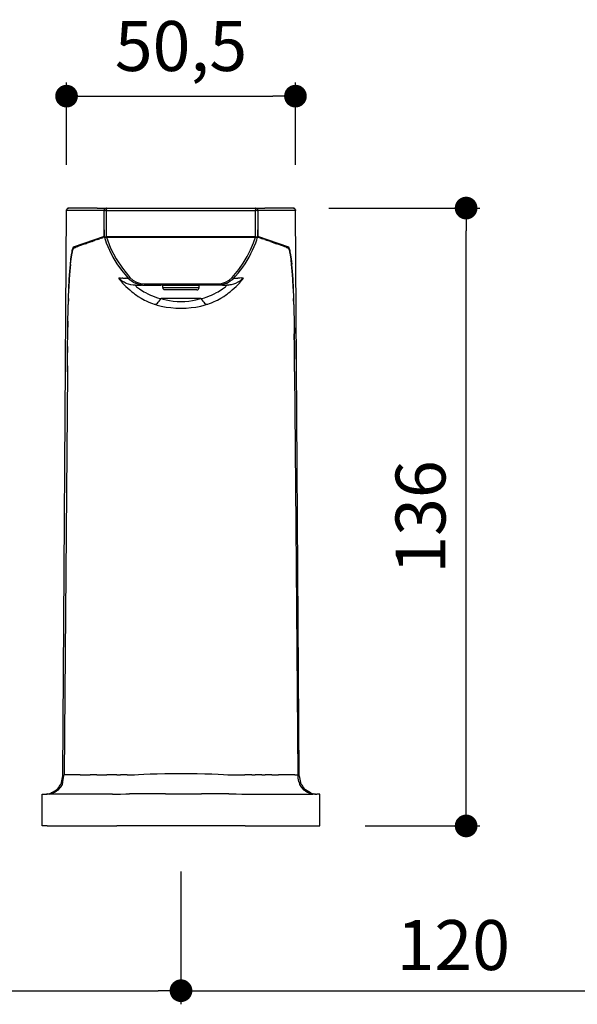
# Model space of a CAD drawing. Units: millimetres. Extents: x 1219 to 2033, y 557 to 1126.
# Drawn here: x 1437 to 1560, y 909 to 1126 of the extents above; entities that cross this region are included whole.
import ezdxf

# ---------------------------------------------------------------- set-up
doc = ezdxf.new("R2010")
doc.units = ezdxf.units.MM
doc.layers.add('COTA', color=1, linetype='Continuous')
doc.layers.add('RUBINETTOS', color=2, linetype='Continuous')
doc.styles.get("Standard").update_dxf_attribs({"font": 'arial.ttf'})
doc.dimstyles.new('Milímetros', dxfattribs={"dimtxt": 11, "dimasz": 5, "dimexe": 3, "dimexo": 10, "dimgap": 3, "dimtad": 1, "dimtxsty": 'Standard', "dimblk": 'DOT', "dimcen": 2.5, "dimadec": 0, "dimazin": 0, "dimtfac": 1, "dimtmove": 0, "dimatfit": 3, "dimldrblk": 'DOT', "dimfxl": 0, "dimarcsym": 0})

# ---------------------------------------------------------------- blocks, each defined once
blk = doc.blocks.new('_Dot')
at = {"color": 0, "linetype": 'ByBlock', "lineweight": -2}
blk.add_line((-0.5, 0), (-1, 0), dxfattribs=at)
at = {"color": 0, "linetype": 'ByBlock', "const_width": 0.5}
blk.add_lwpolyline([(-0.25, 0, 1), (0.25, 0, 1)], format="xyb", close=True, dxfattribs=at)
blk = doc.blocks.new('*D88')
at = {"layer": 'COTA', "color": 0, "lineweight": -2}
for p, q in [((1351.49, 937.82), (1351.49, 909)), ((1472.81, 938.27), (1472.81, 909)), ((1356.49, 912), (1467.81, 912))]:
    blk.add_line(p, q, dxfattribs=at)
at = {"layer": 'Defpoints', "color": 0}
for p in [(1351.49, 947.82), (1472.81, 948.27), (1472.81, 912)]:
    blk.add_point(p, dxfattribs=at)
at = {"layer": 'COTA', "color": 0, "lineweight": -2, "xscale": 5, "yscale": 5, "zscale": 5, "rotation": 180}
blk.add_blockref('_Dot', (1351.49, 912), dxfattribs=at)
at = {"layer": 'COTA', "color": 0, "lineweight": -2, "xscale": 5, "yscale": 5, "zscale": 5}
blk.add_blockref('_Dot', (1472.81, 912), dxfattribs=at)
at = {"layer": 'COTA', "color": 0, "insert": (1412.15, 920.62), "char_height": 11, "attachment_point": 5}
blk.add_mtext('120', dxfattribs=at)
blk = doc.blocks.new('*D89')
at = {"layer": 'COTA', "color": 0, "lineweight": -2}
for p, q in [((1472.81, 938.27), (1472.81, 909)), ((1592.81, 938.27), (1592.81, 909)), ((1477.81, 912), (1587.81, 912))]:
    blk.add_line(p, q, dxfattribs=at)
at = {"layer": 'Defpoints', "color": 0}
for p in [(1472.81, 948.27), (1592.81, 948.27), (1592.81, 912)]:
    blk.add_point(p, dxfattribs=at)
at = {"layer": 'COTA', "color": 0, "lineweight": -2, "xscale": 5, "yscale": 5, "zscale": 5, "rotation": 180}
blk.add_blockref('_Dot', (1472.81, 912), dxfattribs=at)
at = {"layer": 'COTA', "color": 0, "lineweight": -2, "xscale": 5, "yscale": 5, "zscale": 5}
blk.add_blockref('_Dot', (1592.81, 912), dxfattribs=at)
at = {"layer": 'COTA', "color": 0, "insert": (1532.81, 920.62), "char_height": 11, "attachment_point": 5}
blk.add_mtext('120', dxfattribs=at)
blk = doc.blocks.new('*D92')
at = {"layer": 'COTA', "color": 0, "lineweight": -2}
for p, q in [((1505.4, 1084.27), (1538.63, 1084.27)), ((1535.63, 953.27), (1535.63, 1079.27)), ((1513.41, 948.27), (1538.63, 948.27))]:
    blk.add_line(p, q, dxfattribs=at)
at = {"layer": 'Defpoints', "color": 0}
for p in [(1495.4, 1084.27), (1535.63, 1084.27), (1503.41, 948.27)]:
    blk.add_point(p, dxfattribs=at)
at = {"layer": 'COTA', "color": 0, "lineweight": -2, "xscale": 5, "yscale": 5, "zscale": 5}
for p, rotation in [((1535.63, 1084.27), 90), ((1535.63, 948.27), 270)]:
    blk.add_blockref('_Dot', p, dxfattribs=dict(at, rotation=rotation))
at = {"layer": 'COTA', "color": 0, "insert": (1527.01, 1016.27), "char_height": 11, "attachment_point": 5, "rotation": 90}
blk.add_mtext('136', dxfattribs=at)
blk = doc.blocks.new('*D97')
at = {"layer": 'COTA', "color": 0, "lineweight": -2}
for p, q in [((1447.6, 1093.77), (1447.6, 1111.91)), ((1498.03, 1093.77), (1498.03, 1111.91)), ((1452.6, 1108.91), (1493.03, 1108.91))]:
    blk.add_line(p, q, dxfattribs=at)
at = {"layer": 'Defpoints', "color": 0}
for p in [(1498.03, 1108.91), (1447.6, 1083.77), (1498.03, 1083.77)]:
    blk.add_point(p, dxfattribs=at)
at = {"layer": 'COTA', "color": 0, "lineweight": -2, "xscale": 5, "yscale": 5, "zscale": 5, "rotation": 180}
blk.add_blockref('_Dot', (1447.6, 1108.91), dxfattribs=at)
at = {"layer": 'COTA', "color": 0, "lineweight": -2, "xscale": 5, "yscale": 5, "zscale": 5}
blk.add_blockref('_Dot', (1498.03, 1108.91), dxfattribs=at)
at = {"layer": 'COTA', "color": 0, "insert": (1472.81, 1118.52), "char_height": 11, "attachment_point": 5}
blk.add_mtext('50,5', dxfattribs=at)

msp = doc.modelspace()

# ---------------------------------------------------------------- linework, layer by layer
at = {"layer": 'RUBINETTOS'}
for p, q in [((1446.765, 959.267), (1447.597, 1083.767)), ((1447.606, 1083.858), (1447.597, 1083.767)), ((1447.597, 1083.767), (1447.606, 1083.858)), ((1455.888, 1083.767), (1447.597, 1083.767)), ((1447.632, 1083.951), (1447.606, 1083.858)), ((1447.679, 1084.04), (1447.632, 1083.951)), ((1447.744, 1084.12), (1447.679, 1084.04)), ((1447.824, 1084.185), (1447.744, 1084.12)), ((1447.913, 1084.232), (1447.824, 1084.185)), ((1448.006, 1084.258), (1447.913, 1084.232)), ((1448.097, 1084.267), (1448.006, 1084.258)), ((1448.006, 1084.258), (1448.097, 1084.267)), ((1454.315, 1084.267), (1448.097, 1084.267)), ((1454.315, 1084.267), (1456.204, 1084.232)), ((1455.897, 1083.858), (1455.888, 1083.767)), ((1455.888, 1083.767), (1455.895, 1083.836)), ((1455.93, 1083.767), (1455.888, 1083.767)), ((1455.888, 1078.035), (1455.888, 1083.767)), ((1455.895, 1083.836), (1455.923, 1083.951)), ((1455.928, 1083.836), (1455.895, 1083.836)), ((1455.897, 1083.858), (1455.901, 1083.767)), ((1455.901, 1083.767), (1455.93, 1083.767)), ((1455.923, 1083.951), (1455.97, 1084.04)), ((1455.978, 1083.767), (1455.93, 1083.767)), ((1455.97, 1084.04), (1456.035, 1084.12)), ((1456.035, 1084.12), (1455.97, 1084.04)), ((1455.978, 1083.767), (1456.121, 1083.767)), ((1455.978, 1083.767), (1456.043, 1083.767)), ((1456.115, 1084.185), (1456.035, 1084.12)), ((1456.043, 1083.767), (1456.121, 1083.767)), ((1456.115, 1084.185), (1456.204, 1084.232)), ((1456.299, 1083.767), (1456.121, 1083.767)), ((1456.204, 1084.232), (1456.297, 1084.258)), ((1456.297, 1084.258), (1456.388, 1084.267)), ((1456.388, 1084.267), (1456.297, 1084.258)), ((1456.388, 1083.767), (1456.299, 1083.767)), ((1456.299, 1083.767), (1456.388, 1083.767)), ((1456.388, 1084.267), (1456.388, 1084.232)), ((1456.388, 1084.267), (1460.454, 1084.267)), ((1456.388, 1083.858), (1456.388, 1084.232)), ((1456.388, 1083.858), (1456.388, 1083.767)), ((1456.388, 1083.767), (1456.388, 1083.858)), ((1456.388, 1083.767), (1489.235, 1083.767)), ((1456.388, 1078.042), (1456.388, 1083.767)), ((1460.454, 1084.267), (1485.169, 1084.267)), ((1485.169, 1084.267), (1489.235, 1084.267)), ((1489.235, 1084.267), (1489.326, 1084.258)), ((1489.235, 1084.232), (1489.235, 1084.267)), ((1489.326, 1084.258), (1489.235, 1084.267)), ((1489.235, 1084.232), (1489.235, 1083.858)), ((1489.235, 1083.767), (1489.235, 1083.858)), ((1489.235, 1083.858), (1489.235, 1083.767)), ((1489.324, 1083.767), (1489.235, 1083.767)), ((1489.235, 1078.042), (1489.235, 1083.767)), ((1489.235, 1083.767), (1489.324, 1083.767)), ((1489.501, 1083.767), (1489.324, 1083.767)), ((1489.326, 1084.258), (1489.419, 1084.232)), ((1489.419, 1084.232), (1491.308, 1084.267)), ((1489.419, 1084.232), (1489.508, 1084.185)), ((1489.501, 1083.767), (1489.645, 1083.767)), ((1489.501, 1083.767), (1489.58, 1083.767)), ((1489.588, 1084.12), (1489.508, 1084.185)), ((1489.58, 1083.767), (1489.645, 1083.767)), ((1489.588, 1084.12), (1489.653, 1084.04)), ((1489.653, 1084.04), (1489.588, 1084.12)), ((1489.693, 1083.767), (1489.645, 1083.767)), ((1489.653, 1084.04), (1489.699, 1083.951)), ((1489.734, 1083.767), (1489.693, 1083.767)), ((1489.693, 1083.767), (1489.722, 1083.767)), ((1489.699, 1083.951), (1489.726, 1083.858)), ((1489.726, 1083.858), (1489.734, 1083.767)), ((1489.734, 1083.767), (1489.726, 1083.858)), ((1498.025, 1083.767), (1489.734, 1083.767)), ((1489.734, 1083.767), (1489.735, 1078.035)), ((1497.526, 1084.267), (1491.308, 1084.267)), ((1497.617, 1084.258), (1497.526, 1084.267)), ((1497.526, 1084.267), (1497.617, 1084.258)), ((1497.71, 1084.232), (1497.617, 1084.258)), ((1497.799, 1084.185), (1497.71, 1084.232)), ((1497.879, 1084.12), (1497.799, 1084.185)), ((1497.944, 1084.04), (1497.879, 1084.12)), ((1497.99, 1083.951), (1497.944, 1084.04)), ((1498.017, 1083.858), (1497.99, 1083.951)), ((1498.025, 1083.767), (1498.017, 1083.858)), ((1498.017, 1083.858), (1498.025, 1083.767)), ((1498.858, 959.267), (1498.025, 1083.767)), ((1455.888, 1078.042), (1455.888, 1079.474)), ((1455.888, 1078.037), (1455.888, 1079.474)), ((1455.888, 1078.041), (1455.888, 1079.474)), ((1455.888, 1079.474), (1455.888, 1078.039)), ((1489.734, 1079.474), (1489.734, 1078.039)), ((1489.734, 1079.474), (1489.734, 1078.042)), ((1489.734, 1078.04), (1489.734, 1079.474)), ((1489.734, 1078.037), (1489.734, 1079.474)), ((1455.888, 1078.035), (1449.069, 1075.633)), ((1453.219, 1076.941), (1453.899, 1077.18)), ((1454.443, 1077.37), (1453.899, 1077.18)), ((1454.443, 1077.37), (1454.851, 1077.511)), ((1455.258, 1077.651), (1454.851, 1077.511)), ((1455.258, 1077.651), (1455.53, 1077.744)), ((1455.53, 1077.744), (1455.666, 1077.79)), ((1455.915, 1077.874), (1455.666, 1077.79)), ((1455.9, 1078.006), (1455.888, 1078.035)), ((1455.888, 1078.035), (1455.9, 1078.006)), ((1455.93, 1077.977), (1455.9, 1078.006)), ((1455.9, 1078.006), (1455.93, 1077.977)), ((1455.9, 1078.006), (1455.93, 1077.979)), ((1455.915, 1077.874), (1455.967, 1077.837)), ((1455.93, 1077.979), (1455.977, 1077.949)), ((1455.977, 1077.949), (1455.93, 1077.977)), ((1455.93, 1077.977), (1455.977, 1077.949)), ((1455.967, 1077.837), (1456.354, 1076.627)), ((1456.042, 1077.924), (1455.977, 1077.949)), ((1455.977, 1077.949), (1456.042, 1077.924)), ((1455.977, 1077.949), (1456.042, 1077.926)), ((1456.121, 1077.903), (1456.042, 1077.926)), ((1456.121, 1077.903), (1456.042, 1077.924)), ((1456.042, 1077.924), (1456.121, 1077.903)), ((1456.208, 1077.888), (1456.121, 1077.903)), ((1456.208, 1077.89), (1456.121, 1077.903)), ((1456.121, 1077.903), (1456.208, 1077.888)), ((1456.208, 1077.89), (1456.299, 1077.878)), ((1456.299, 1077.878), (1456.208, 1077.888)), ((1456.208, 1077.888), (1456.299, 1077.878)), ((1456.388, 1077.874), (1456.299, 1077.878)), ((1456.299, 1077.878), (1456.388, 1077.874)), ((1456.299, 1077.878), (1456.388, 1077.876)), ((1456.388, 1078.042), (1456.388, 1077.961)), ((1456.388, 1078.042), (1489.235, 1078.042)), ((1456.388, 1077.961), (1456.388, 1077.874)), ((1456.388, 1077.882), (1456.388, 1077.961)), ((1456.388, 1077.874), (1457.303, 1075.479)), ((1456.388, 1077.874), (1489.235, 1077.874)), ((1488.805, 1076.652), (1489.235, 1077.874)), ((1489.235, 1077.961), (1489.235, 1078.042)), ((1489.235, 1077.874), (1489.235, 1077.961)), ((1489.235, 1077.961), (1489.235, 1077.882)), ((1489.324, 1077.878), (1489.235, 1077.874)), ((1489.235, 1077.874), (1489.324, 1077.878)), ((1489.269, 1076.627), (1489.497, 1077.248)), ((1489.324, 1077.878), (1489.414, 1077.89)), ((1489.414, 1077.888), (1489.324, 1077.878)), ((1489.324, 1077.878), (1489.414, 1077.888)), ((1489.502, 1077.903), (1489.414, 1077.888)), ((1489.414, 1077.888), (1489.502, 1077.903)), ((1489.502, 1077.903), (1489.414, 1077.89)), ((1489.497, 1077.248), (1489.656, 1077.837)), ((1489.581, 1077.924), (1489.502, 1077.903)), ((1489.502, 1077.903), (1489.581, 1077.924)), ((1489.645, 1077.949), (1489.581, 1077.924)), ((1489.581, 1077.924), (1489.645, 1077.949)), ((1489.645, 1077.949), (1489.693, 1077.979)), ((1489.693, 1077.977), (1489.645, 1077.949)), ((1489.645, 1077.949), (1489.693, 1077.977)), ((1489.656, 1077.837), (1489.708, 1077.874)), ((1489.723, 1078.006), (1489.693, 1077.977)), ((1489.693, 1077.979), (1489.723, 1078.006)), ((1489.693, 1077.977), (1489.723, 1078.006)), ((1489.708, 1077.874), (1489.832, 1077.832)), ((1489.723, 1078.006), (1489.734, 1078.037)), ((1489.735, 1078.035), (1489.723, 1078.006)), ((1489.723, 1078.006), (1489.735, 1078.035)), ((1496.554, 1075.633), (1489.735, 1078.035)), ((1490.093, 1077.744), (1489.832, 1077.832)), ((1490.364, 1077.651), (1490.093, 1077.744)), ((1490.364, 1077.651), (1490.772, 1077.511)), ((1491.316, 1077.323), (1490.772, 1077.511)), ((1491.316, 1077.323), (1491.86, 1077.133)), ((1449.069, 1075.633), (1448.795, 1074.827)), ((1448.831, 1074.649), (1449.114, 1075.427)), ((1449.077, 1075.326), (1449.121, 1075.412)), ((1449.168, 1075.451), (1449.099, 1075.464)), ((1449.168, 1075.451), (1449.114, 1075.427)), ((1449.121, 1075.412), (1449.168, 1075.451)), ((1449.168, 1075.451), (1449.461, 1075.596)), ((1449.461, 1075.596), (1449.546, 1075.626)), ((1449.546, 1075.626), (1449.607, 1075.65)), ((1449.607, 1075.65), (1450.025, 1075.801)), ((1450.025, 1075.801), (1450.091, 1075.825)), ((1450.091, 1075.825), (1450.227, 1075.874)), ((1451.724, 1076.41), (1450.227, 1075.874)), ((1451.724, 1076.41), (1451.86, 1076.458)), ((1451.86, 1076.458), (1451.996, 1076.507)), ((1451.996, 1076.507), (1452.131, 1076.556)), ((1453.219, 1076.941), (1452.131, 1076.556)), ((1456.354, 1076.627), (1457.029, 1075.038)), ((1457.029, 1075.038), (1457.814, 1073.499)), ((1457.303, 1075.479), (1458.507, 1073.13)), ((1487.373, 1073.583), (1488.144, 1075.093)), ((1488.144, 1075.093), (1488.805, 1076.652)), ((1488.214, 1074.26), (1488.593, 1075.036)), ((1488.593, 1075.036), (1488.945, 1075.826)), ((1488.945, 1075.826), (1489.269, 1076.627)), ((1492.539, 1076.893), (1491.86, 1077.133)), ((1492.539, 1076.893), (1493.492, 1076.556)), ((1493.492, 1076.556), (1493.627, 1076.507)), ((1493.627, 1076.507), (1493.763, 1076.458)), ((1493.763, 1076.458), (1493.899, 1076.41)), ((1495.396, 1075.874), (1493.899, 1076.41)), ((1495.396, 1075.874), (1495.532, 1075.825)), ((1495.532, 1075.825), (1495.598, 1075.801)), ((1496.015, 1075.65), (1495.598, 1075.801)), ((1496.015, 1075.65), (1496.076, 1075.626)), ((1496.076, 1075.626), (1496.162, 1075.596)), ((1496.162, 1075.596), (1496.454, 1075.451)), ((1496.524, 1075.464), (1496.454, 1075.451)), ((1496.509, 1075.427), (1496.454, 1075.451)), ((1496.454, 1075.451), (1496.502, 1075.412)), ((1496.502, 1075.412), (1496.546, 1075.326)), ((1496.509, 1075.427), (1496.792, 1074.649)), ((1496.828, 1074.827), (1496.554, 1075.633)), ((1448.56, 1073.013), (1448.407, 1071.949)), ((1448.435, 1071.814), (1448.56, 1073.013)), ((1448.435, 1071.814), (1448.562, 1073.007)), ((1448.662, 1074.111), (1448.532, 1073.158)), ((1448.532, 1073.158), (1448.56, 1073.013)), ((1448.56, 1073.013), (1448.693, 1073.95)), ((1448.696, 1073.944), (1448.56, 1073.013)), ((1448.562, 1073.007), (1448.696, 1073.944)), ((1448.795, 1074.827), (1448.662, 1074.111)), ((1448.693, 1073.95), (1448.831, 1074.649)), ((1448.831, 1074.649), (1448.696, 1073.944)), ((1448.696, 1073.944), (1448.834, 1074.643)), ((1448.834, 1074.643), (1448.855, 1074.713)), ((1457.814, 1073.499), (1458.706, 1072.018)), ((1458.507, 1073.13), (1459.893, 1071.02)), ((1486.5, 1072.132), (1487.373, 1073.583)), ((1487.375, 1072.748), (1487.807, 1073.496)), ((1487.807, 1073.496), (1488.214, 1074.26)), ((1496.768, 1074.713), (1496.789, 1074.643)), ((1496.789, 1074.643), (1496.927, 1073.944)), ((1496.929, 1073.95), (1496.792, 1074.649)), ((1496.792, 1074.649), (1496.927, 1073.944)), ((1496.961, 1074.111), (1496.828, 1074.827)), ((1496.927, 1073.944), (1497.061, 1073.007)), ((1497.063, 1073.013), (1496.927, 1073.944)), ((1496.929, 1073.95), (1497.063, 1073.013)), ((1497.091, 1073.158), (1496.961, 1074.111)), ((1497.061, 1073.007), (1497.188, 1071.814)), ((1497.063, 1073.013), (1497.091, 1073.158)), ((1497.063, 1073.013), (1497.215, 1071.949)), ((1497.188, 1071.814), (1497.063, 1073.013)), ((1448.433, 1071.819), (1448.29, 1070.468)), ((1448.315, 1070.349), (1448.433, 1071.819)), ((1448.315, 1070.349), (1448.435, 1071.814)), ((1448.407, 1071.949), (1448.433, 1071.819)), ((1458.706, 1072.018), (1459.701, 1070.603)), ((1459.893, 1071.02), (1461.549, 1069.017)), ((1484.456, 1069.439), (1485.526, 1070.748)), ((1485.526, 1070.748), (1486.5, 1072.132)), ((1485.921, 1070.602), (1486.431, 1071.3)), ((1486.431, 1071.3), (1486.915, 1072.015)), ((1486.915, 1072.015), (1487.375, 1072.748)), ((1497.188, 1071.814), (1497.308, 1070.349)), ((1497.215, 1071.949), (1497.19, 1071.819)), ((1497.333, 1070.468), (1497.19, 1071.819)), ((1497.19, 1071.819), (1497.308, 1070.349)), ((1448.203, 1068.605), (1448.083, 1066.681)), ((1448.106, 1066.591), (1448.203, 1068.605)), ((1448.106, 1066.591), (1448.205, 1068.601)), ((1448.313, 1070.353), (1448.181, 1068.706)), ((1448.203, 1068.605), (1448.181, 1068.706)), ((1448.205, 1068.601), (1448.313, 1070.353)), ((1448.205, 1068.601), (1448.315, 1070.349)), ((1448.29, 1070.468), (1448.313, 1070.353)), ((1459.098, 1068.889), (1459.08, 1068.864)), ((1459.08, 1068.864), (1459.111, 1068.787)), ((1459.459, 1068.532), (1459.098, 1068.889)), ((1459.098, 1068.889), (1459.471, 1068.881)), ((1459.111, 1068.787), (1459.191, 1068.658)), ((1459.191, 1068.658), (1459.321, 1068.479)), ((1459.861, 1068.209), (1459.459, 1068.532)), ((1459.471, 1068.881), (1459.745, 1068.875)), ((1459.701, 1070.603), (1460.795, 1069.265)), ((1460.018, 1068.868), (1459.745, 1068.875)), ((1460.018, 1068.868), (1460.425, 1068.857)), ((1460.425, 1068.857), (1460.695, 1068.85)), ((1460.83, 1068.845), (1460.695, 1068.85)), ((1460.795, 1069.265), (1461.186, 1068.834)), ((1460.83, 1068.845), (1461.186, 1068.834)), ((1461.186, 1068.834), (1461.234, 1068.828)), ((1461.234, 1068.828), (1461.319, 1068.859)), ((1461.545, 1068.485), (1461.234, 1068.828)), ((1461.319, 1068.859), (1461.431, 1068.927)), ((1461.431, 1068.927), (1461.549, 1069.017)), ((1461.549, 1069.017), (1462.225, 1068.424)), ((1483.398, 1068.424), (1484.074, 1069.017)), ((1484.074, 1069.017), (1484.456, 1069.439)), ((1484.074, 1069.017), (1484.192, 1068.927)), ((1484.389, 1068.828), (1484.078, 1068.485)), ((1484.192, 1068.927), (1484.303, 1068.859)), ((1484.303, 1068.859), (1484.389, 1068.828)), ((1484.389, 1068.828), (1484.437, 1068.834)), ((1484.437, 1068.834), (1484.827, 1069.265)), ((1484.437, 1068.834), (1484.793, 1068.845)), ((1484.793, 1068.845), (1485.063, 1068.854)), ((1484.827, 1069.265), (1485.387, 1069.924)), ((1485.063, 1068.854), (1485.333, 1068.861)), ((1485.741, 1068.872), (1485.333, 1068.861)), ((1485.387, 1069.924), (1485.921, 1070.602)), ((1486.151, 1068.881), (1485.741, 1068.872)), ((1486.164, 1068.532), (1485.761, 1068.209)), ((1486.151, 1068.881), (1486.525, 1068.889)), ((1486.259, 1068.626), (1486.164, 1068.532)), ((1486.525, 1068.889), (1486.259, 1068.626)), ((1486.512, 1068.787), (1486.259, 1068.626)), ((1486.302, 1068.479), (1486.432, 1068.658)), ((1486.432, 1068.658), (1486.512, 1068.787)), ((1486.512, 1068.787), (1486.543, 1068.864)), ((1486.543, 1068.864), (1486.525, 1068.889)), ((1497.308, 1070.349), (1497.418, 1068.601)), ((1497.309, 1070.353), (1497.333, 1070.468)), ((1497.442, 1068.706), (1497.309, 1070.353)), ((1497.309, 1070.353), (1497.418, 1068.601)), ((1497.418, 1068.601), (1497.516, 1066.591)), ((1497.42, 1068.605), (1497.442, 1068.706)), ((1497.54, 1066.681), (1497.42, 1068.605)), ((1497.42, 1068.605), (1497.516, 1066.591)), ((1447.998, 1064.415), (1448.105, 1066.594)), ((1448.021, 1064.339), (1448.105, 1066.594)), ((1448.021, 1064.339), (1448.106, 1066.591)), ((1448.083, 1066.681), (1448.105, 1066.594)), ((1459.321, 1068.479), (1459.455, 1068.308)), ((1459.455, 1068.308), (1459.675, 1068.047)), ((1459.675, 1068.047), (1459.949, 1067.742)), ((1460.3, 1067.927), (1459.861, 1068.209)), ((1459.949, 1067.742), (1460.277, 1067.398)), ((1460.277, 1067.398), (1460.662, 1067.018)), ((1460.768, 1067.69), (1460.3, 1067.927)), ((1460.662, 1067.018), (1461.081, 1066.629)), ((1461.259, 1067.504), (1460.768, 1067.69)), ((1461.081, 1066.629), (1461.512, 1066.254)), ((1461.763, 1067.371), (1461.259, 1067.504)), ((1461.941, 1068.173), (1461.545, 1068.485)), ((1462.273, 1067.292), (1461.763, 1067.371)), ((1462.37, 1067.902), (1461.941, 1068.173)), ((1462.225, 1068.424), (1463.023, 1067.974)), ((1462.78, 1067.267), (1462.273, 1067.292)), ((1462.825, 1067.675), (1462.37, 1067.902)), ((1462.78, 1067.267), (1462.758, 1067.253)), ((1462.758, 1067.253), (1462.776, 1067.211)), ((1462.776, 1067.211), (1462.833, 1067.141)), ((1462.78, 1067.267), (1464.078, 1067.267)), ((1463.299, 1067.498), (1462.825, 1067.675)), ((1462.833, 1067.141), (1462.931, 1067.044)), ((1462.931, 1067.044), (1463.033, 1066.953)), ((1463.023, 1067.974), (1463.887, 1067.7)), ((1463.033, 1066.953), (1463.203, 1066.812)), ((1463.203, 1066.812), (1463.415, 1066.649)), ((1463.79, 1067.37), (1463.299, 1067.498)), ((1463.415, 1066.649), (1463.671, 1066.466)), ((1463.671, 1066.466), (1463.97, 1066.264)), ((1464.078, 1067.267), (1463.79, 1067.37)), ((1463.887, 1067.7), (1464.801, 1067.606)), ((1464.209, 1067.267), (1464.078, 1067.267)), ((1464.293, 1067.292), (1464.209, 1067.267)), ((1464.34, 1067.267), (1464.293, 1067.292)), ((1464.34, 1067.267), (1464.801, 1067.267)), ((1464.801, 1067.606), (1480.822, 1067.606)), ((1464.801, 1067.606), (1464.801, 1067.267)), ((1464.801, 1067.267), (1468.398, 1067.267)), ((1468.431, 1067.289), (1468.398, 1067.267)), ((1468.627, 1067.267), (1468.431, 1067.289)), ((1468.627, 1067.267), (1468.655, 1067.267)), ((1468.655, 1067.267), (1468.811, 1067.29)), ((1468.811, 1066.767), (1468.811, 1067.29)), ((1468.887, 1067.267), (1468.811, 1067.29)), ((1468.811, 1066.767), (1468.846, 1066.583)), ((1468.811, 1066.767), (1476.811, 1066.767)), ((1468.958, 1066.413), (1468.846, 1066.583)), ((1468.887, 1067.267), (1476.736, 1067.267)), ((1468.958, 1066.413), (1469.127, 1066.302)), ((1476.495, 1066.302), (1476.665, 1066.413)), ((1476.665, 1066.413), (1476.776, 1066.583)), ((1476.736, 1067.267), (1476.811, 1067.289)), ((1476.776, 1066.583), (1476.811, 1066.767)), ((1476.811, 1066.767), (1476.811, 1067.289)), ((1476.968, 1067.267), (1476.811, 1067.289)), ((1476.968, 1067.267), (1476.996, 1067.267)), ((1477.192, 1067.289), (1476.996, 1067.267)), ((1477.225, 1067.267), (1477.192, 1067.289)), ((1480.822, 1067.267), (1477.225, 1067.267)), ((1480.822, 1067.606), (1481.736, 1067.7)), ((1480.822, 1067.606), (1480.822, 1067.267)), ((1481.151, 1067.267), (1480.822, 1067.267)), ((1481.303, 1067.292), (1481.151, 1067.267)), ((1481.282, 1067.267), (1481.151, 1067.267)), ((1481.351, 1067.297), (1481.282, 1067.267)), ((1481.429, 1067.304), (1481.351, 1067.297)), ((1481.414, 1067.267), (1481.351, 1067.297)), ((1481.545, 1067.267), (1481.414, 1067.267)), ((1481.833, 1067.37), (1481.545, 1067.267)), ((1481.942, 1067.267), (1481.545, 1067.267)), ((1481.652, 1066.264), (1481.952, 1066.466)), ((1481.736, 1067.7), (1482.6, 1067.974)), ((1481.899, 1067.37), (1481.833, 1067.37)), ((1482.324, 1067.498), (1481.899, 1067.37)), ((1481.942, 1067.267), (1482.163, 1067.37)), ((1481.942, 1067.267), (1482.843, 1067.267)), ((1481.952, 1066.466), (1482.207, 1066.649)), ((1482.207, 1066.649), (1482.419, 1066.812)), ((1482.797, 1067.675), (1482.324, 1067.498)), ((1482.419, 1066.812), (1482.589, 1066.952)), ((1482.589, 1066.952), (1482.692, 1067.044)), ((1482.6, 1067.974), (1483.398, 1068.424)), ((1482.692, 1067.044), (1482.79, 1067.141)), ((1482.79, 1067.141), (1482.847, 1067.211)), ((1482.876, 1067.679), (1482.797, 1067.675)), ((1483.085, 1067.279), (1482.843, 1067.267)), ((1482.864, 1067.253), (1482.843, 1067.267)), ((1482.847, 1067.211), (1482.864, 1067.253)), ((1483.085, 1067.279), (1482.864, 1067.253)), ((1483.253, 1067.902), (1482.876, 1067.679)), ((1483.123, 1067.284), (1483.085, 1067.279)), ((1483.123, 1067.284), (1483.177, 1067.285)), ((1483.35, 1067.292), (1483.177, 1067.285)), ((1483.681, 1068.173), (1483.253, 1067.902)), ((1483.6, 1067.34), (1483.35, 1067.292)), ((1483.86, 1067.371), (1483.6, 1067.34)), ((1484.078, 1068.485), (1483.681, 1068.173)), ((1484.364, 1067.504), (1483.86, 1067.371)), ((1484.11, 1066.254), (1484.541, 1066.629)), ((1484.855, 1067.69), (1484.364, 1067.504)), ((1484.541, 1066.629), (1484.96, 1067.017)), ((1485.323, 1067.927), (1484.855, 1067.69)), ((1484.96, 1067.017), (1485.345, 1067.397)), ((1485.761, 1068.209), (1485.323, 1067.927)), ((1485.345, 1067.397), (1485.673, 1067.741)), ((1485.673, 1067.741), (1485.947, 1068.046)), ((1485.947, 1068.046), (1486.167, 1068.308)), ((1486.167, 1068.308), (1486.302, 1068.479)), ((1497.516, 1066.591), (1497.601, 1064.339)), ((1497.518, 1066.594), (1497.54, 1066.681)), ((1497.518, 1066.594), (1497.625, 1064.415)), ((1497.518, 1066.594), (1497.601, 1064.339)), ((1447.949, 1061.894), (1448.021, 1064.339)), ((1447.95, 1061.892), (1448.021, 1064.339)), ((1448.02, 1064.342), (1447.958, 1063.038)), ((1448.02, 1064.342), (1447.998, 1064.415)), ((1461.512, 1066.254), (1461.99, 1065.863)), ((1461.99, 1065.863), (1462.317, 1065.61)), ((1462.317, 1065.61), (1462.663, 1065.354)), ((1462.663, 1065.354), (1463.027, 1065.097)), ((1463.027, 1065.097), (1463.411, 1064.841)), ((1463.411, 1064.841), (1464.061, 1064.436)), ((1463.97, 1066.264), (1464.295, 1066.06)), ((1464.061, 1064.436), (1464.773, 1064.035)), ((1464.295, 1066.06), (1464.627, 1065.863)), ((1464.627, 1065.863), (1464.993, 1065.66)), ((1464.993, 1065.66), (1465.506, 1065.398)), ((1465.506, 1065.398), (1466.072, 1065.136)), ((1466.072, 1065.136), (1466.555, 1064.933)), ((1466.555, 1064.933), (1467.07, 1064.738)), ((1467.07, 1064.738), (1467.641, 1064.548)), ((1467.641, 1064.548), (1468.219, 1064.389)), ((1468.219, 1064.389), (1468.441, 1064.338)), ((1468.229, 1064.038), (1468.441, 1064.338)), ((1468.441, 1064.338), (1468.872, 1064.206)), ((1477.182, 1064.338), (1468.441, 1064.338)), ((1468.872, 1064.206), (1469.512, 1064.045)), ((1469.328, 1066.267), (1469.127, 1066.302)), ((1476.295, 1066.267), (1469.328, 1066.267)), ((1476.113, 1064.046), (1477.182, 1064.338)), ((1476.295, 1066.267), (1476.495, 1066.302)), ((1477.182, 1064.338), (1477.406, 1064.39)), ((1477.182, 1064.338), (1477.393, 1064.038)), ((1477.406, 1064.39), (1477.982, 1064.548)), ((1477.982, 1064.548), (1478.389, 1064.68)), ((1478.389, 1064.68), (1478.554, 1064.738)), ((1478.554, 1064.738), (1479.07, 1064.934)), ((1479.07, 1064.934), (1479.553, 1065.137)), ((1479.553, 1065.137), (1480.118, 1065.399)), ((1480.118, 1065.399), (1480.63, 1065.66)), ((1480.63, 1065.66), (1480.996, 1065.863)), ((1480.851, 1064.036), (1481.564, 1064.437)), ((1480.996, 1065.863), (1481.328, 1066.06)), ((1481.328, 1066.06), (1481.652, 1066.264)), ((1481.564, 1064.437), (1482.214, 1064.842)), ((1482.214, 1064.842), (1482.597, 1065.099)), ((1482.597, 1065.099), (1482.961, 1065.355)), ((1482.961, 1065.355), (1483.306, 1065.61)), ((1483.306, 1065.61), (1483.633, 1065.863)), ((1483.633, 1065.863), (1484.11, 1066.254)), ((1497.601, 1064.339), (1497.674, 1061.894)), ((1497.601, 1064.339), (1497.673, 1061.892)), ((1497.625, 1064.415), (1497.603, 1064.342)), ((1497.665, 1063.038), (1497.603, 1064.342)), ((1447.95, 1061.892), (1447.958, 1063.038)), ((1464.773, 1064.035), (1465.174, 1063.829)), ((1465.174, 1063.829), (1465.614, 1063.62)), ((1465.614, 1063.62), (1466.068, 1063.424)), ((1466.068, 1063.424), (1466.547, 1063.24)), ((1466.547, 1063.24), (1466.901, 1063.118)), ((1466.901, 1063.118), (1467.054, 1063.106)), ((1467.054, 1063.106), (1467.223, 1063.143)), ((1467.054, 1063.106), (1467.548, 1062.921)), ((1467.223, 1063.143), (1467.407, 1063.229)), ((1467.407, 1063.229), (1467.603, 1063.363)), ((1467.548, 1062.921), (1468.451, 1062.696)), ((1467.603, 1063.363), (1467.807, 1063.546)), ((1467.807, 1063.546), (1468.017, 1063.772)), ((1468.017, 1063.772), (1468.229, 1064.038)), ((1468.451, 1062.696), (1469.513, 1062.493)), ((1469.512, 1064.045), (1470.297, 1063.895)), ((1469.513, 1062.493), (1470.57, 1062.352)), ((1470.297, 1063.895), (1471.096, 1063.788)), ((1470.57, 1062.352), (1471.687, 1062.262)), ((1471.096, 1063.788), (1471.951, 1063.718)), ((1471.687, 1062.262), (1472.811, 1062.231)), ((1471.951, 1063.718), (1472.812, 1063.695)), ((1472.811, 1062.231), (1473.936, 1062.262)), ((1472.812, 1063.695), (1473.672, 1063.718)), ((1473.672, 1063.718), (1474.527, 1063.788)), ((1473.936, 1062.262), (1475.054, 1062.352)), ((1474.527, 1063.788), (1475.327, 1063.895)), ((1475.054, 1062.352), (1476.112, 1062.494)), ((1475.327, 1063.895), (1476.113, 1064.046)), ((1476.112, 1062.494), (1477.175, 1062.697)), ((1477.175, 1062.697), (1477.935, 1062.883)), ((1477.393, 1064.038), (1477.605, 1063.772)), ((1477.605, 1063.772), (1477.815, 1063.546)), ((1477.815, 1063.546), (1478.019, 1063.363)), ((1477.935, 1062.883), (1478.568, 1063.106)), ((1478.019, 1063.363), (1478.215, 1063.229)), ((1478.215, 1063.229), (1478.398, 1063.143)), ((1478.398, 1063.143), (1478.568, 1063.106)), ((1478.568, 1063.106), (1478.721, 1063.118)), ((1478.721, 1063.118), (1479.079, 1063.241)), ((1479.079, 1063.241), (1479.557, 1063.425)), ((1479.557, 1063.425), (1480.008, 1063.62)), ((1480.008, 1063.62), (1480.618, 1063.914)), ((1480.618, 1063.914), (1480.851, 1064.036)), ((1497.665, 1063.038), (1497.673, 1061.892)), ((1447.868, 1059.351), (1447.95, 1061.892)), ((1447.893, 1059.301), (1447.949, 1061.894)), ((1447.893, 1059.301), (1447.95, 1061.892)), ((1497.673, 1061.892), (1497.754, 1059.351)), ((1497.673, 1061.892), (1497.73, 1059.301)), ((1497.674, 1061.894), (1497.73, 1059.301)), ((1447.892, 1059.303), (1447.824, 1056.634)), ((1447.85, 1056.596), (1447.892, 1059.303)), ((1447.85, 1056.596), (1447.893, 1059.301)), ((1447.868, 1059.351), (1447.892, 1059.303)), ((1497.73, 1059.301), (1497.773, 1056.596)), ((1497.754, 1059.351), (1497.731, 1059.303)), ((1497.731, 1059.303), (1497.799, 1056.634)), ((1497.731, 1059.303), (1497.773, 1056.596)), ((1447.82, 1053.825), (1447.848, 1056.598)), ((1447.82, 1053.825), (1447.85, 1056.596)), ((1447.824, 1056.634), (1447.848, 1056.598)), ((1497.773, 1056.596), (1497.804, 1053.761)), ((1497.799, 1056.634), (1497.774, 1056.598)), ((1497.814, 1053.767), (1497.774, 1056.598)), ((1497.831, 1053.789), (1497.774, 1056.598)), ((1497.774, 1056.598), (1497.804, 1053.761)), ((1447.82, 1053.825), (1447.767, 1051.041)), ((1447.792, 1051.017), (1447.82, 1053.825)), ((1447.796, 1051.015), (1447.82, 1053.825)), ((1497.804, 1053.761), (1497.827, 1051.015)), ((1497.827, 1051.015), (1497.814, 1053.767)), ((1497.827, 1051.015), (1497.831, 1053.789)), ((1447.767, 1051.041), (1447.772, 1048.2)), ((1447.772, 1048.2), (1447.792, 1051.017)), ((1447.772, 1048.2), (1447.796, 1051.015)), ((1497.852, 1050.15), (1497.827, 1051.015)), ((1497.85, 1048.334), (1497.852, 1050.15)), ((1447.772, 1048.2), (1447.037, 959.518)), ((1497.85, 1048.334), (1497.851, 1048.2)), ((1497.851, 1048.2), (1498.131, 1014.413)), ((1498.131, 1014.388), (1498.131, 1014.413)), ((1498.131, 1014.388), (1498.586, 959.518)), ((1446.485, 957.794), (1446.765, 959.267)), ((1446.774, 958), (1446.992, 959.267)), ((1446.785, 957.935), (1446.774, 958)), ((1446.992, 959.267), (1446.995, 959.325)), ((1446.995, 959.325), (1447.018, 959.381)), ((1447.018, 959.381), (1447.037, 959.518)), ((1449.096, 959.534), (1447.037, 959.518)), ((1450.57, 959.542), (1449.096, 959.534)), ((1450.57, 959.542), (1452.047, 959.547)), ((1452.047, 959.547), (1452.786, 959.548)), ((1454.265, 959.548), (1452.786, 959.548)), ((1454.265, 959.548), (1455.745, 959.544)), ((1455.745, 959.544), (1456.485, 959.541)), ((1458.711, 959.526), (1456.485, 959.541)), ((1458.711, 959.526), (1459.452, 959.518)), ((1460.942, 959.5), (1459.452, 959.518)), ((1460.942, 959.5), (1461.683, 959.495)), ((1461.683, 959.495), (1462.54, 959.52)), ((1462.54, 959.52), (1463.418, 959.584)), ((1463.418, 959.584), (1464.588, 959.659)), ((1464.588, 959.659), (1466.004, 959.716)), ((1466.004, 959.716), (1467.564, 959.76)), ((1467.564, 959.76), (1469.238, 959.793)), ((1469.238, 959.793), (1471.001, 959.813)), ((1471.001, 959.813), (1472.811, 959.82)), ((1472.811, 959.82), (1474.622, 959.813)), ((1474.622, 959.813), (1476.385, 959.793)), ((1476.385, 959.793), (1478.059, 959.76)), ((1478.059, 959.76), (1479.619, 959.716)), ((1479.619, 959.716), (1481.035, 959.659)), ((1481.035, 959.659), (1482.205, 959.584)), ((1482.205, 959.584), (1483.134, 959.517)), ((1483.134, 959.517), (1483.939, 959.495)), ((1483.939, 959.495), (1484.681, 959.5)), ((1484.681, 959.5), (1486.17, 959.518)), ((1486.17, 959.518), (1486.912, 959.526)), ((1488.396, 959.536), (1486.912, 959.526)), ((1488.396, 959.536), (1489.137, 959.541)), ((1490.618, 959.546), (1489.137, 959.541)), ((1490.618, 959.546), (1491.358, 959.548)), ((1492.837, 959.548), (1491.358, 959.548)), ((1492.837, 959.548), (1494.314, 959.545)), ((1495.79, 959.538), (1494.314, 959.545)), ((1497.925, 959.523), (1495.79, 959.538)), ((1497.925, 959.523), (1498.586, 959.518)), ((1498.586, 959.518), (1498.605, 959.381)), ((1498.602, 958.815), (1498.631, 959.267)), ((1498.742, 958.085), (1498.602, 958.815)), ((1498.628, 959.325), (1498.605, 959.381)), ((1498.628, 959.325), (1498.631, 959.267)), ((1498.799, 957.985), (1498.742, 958.085)), ((1498.838, 957.935), (1498.799, 957.985)), ((1498.858, 959.267), (1499.138, 957.794)), ((1444.297, 955.547), (1445.355, 956.243)), ((1445.666, 956.141), (1445.056, 955.71)), ((1445.595, 956.438), (1445.355, 956.243)), ((1445.774, 956.659), (1445.595, 956.438)), ((1446.049, 956.59), (1445.666, 956.141)), ((1445.891, 956.804), (1445.774, 956.659)), ((1445.891, 956.804), (1446.214, 957.295)), ((1446.193, 956.704), (1446.049, 956.59)), ((1446.604, 957.366), (1446.193, 956.704)), ((1446.214, 957.295), (1446.237, 957.346)), ((1446.237, 957.346), (1446.273, 957.385)), ((1446.304, 957.445), (1446.273, 957.385)), ((1446.485, 957.794), (1446.304, 957.445)), ((1446.731, 957.844), (1446.604, 957.366)), ((1446.731, 957.844), (1446.787, 957.893)), ((1446.756, 957.891), (1446.731, 957.844)), ((1446.756, 957.891), (1446.785, 957.935)), ((1446.787, 957.893), (1446.785, 957.935)), ((1498.838, 957.935), (1498.867, 957.891)), ((1498.892, 957.844), (1498.867, 957.891)), ((1499.019, 957.366), (1498.892, 957.844)), ((1499.43, 956.704), (1499.019, 957.366)), ((1499.319, 957.445), (1499.138, 957.794)), ((1499.35, 957.385), (1499.319, 957.445)), ((1499.35, 957.385), (1499.386, 957.346)), ((1499.409, 957.295), (1499.386, 957.346)), ((1499.409, 957.295), (1499.731, 956.804)), ((1499.957, 956.141), (1499.43, 956.704)), ((1499.848, 956.659), (1499.731, 956.804)), ((1500.028, 956.438), (1499.848, 956.659)), ((1500.567, 955.71), (1499.957, 956.141)), ((1500.268, 956.243), (1500.028, 956.438)), ((1501.326, 955.547), (1500.268, 956.243)), ((1442.217, 955.267), (1442.878, 955.267)), ((1442.217, 948.267), (1442.217, 955.267)), ((1442.878, 955.267), (1442.955, 955.267)), ((1442.955, 955.267), (1443.032, 955.268)), ((1443.032, 955.268), (1443.11, 955.269)), ((1443.11, 955.269), (1443.187, 955.271)), ((1443.283, 955.284), (1443.187, 955.271)), ((1443.283, 955.284), (1443.32, 955.285)), ((1443.32, 955.285), (1443.36, 955.295)), ((1443.494, 955.314), (1443.36, 955.295)), ((1443.478, 955.308), (1443.36, 955.295)), ((1443.478, 955.308), (1443.509, 955.316)), ((1443.509, 955.316), (1444.116, 955.512)), ((1443.509, 955.316), (1443.747, 955.287)), ((1444.403, 955.426), (1443.747, 955.287)), ((1457.73, 955.295), (1443.747, 955.287)), ((1444.24, 955.547), (1444.116, 955.512)), ((1444.297, 955.547), (1444.24, 955.547)), ((1445.056, 955.71), (1444.403, 955.426)), ((1457.73, 955.295), (1458.476, 955.294)), ((1458.476, 955.294), (1458.649, 955.293)), ((1458.649, 955.293), (1459.451, 955.296)), ((1459.451, 955.296), (1460.661, 955.31)), ((1460.661, 955.31), (1461.433, 955.317)), ((1465.103, 955.337), (1461.433, 955.317)), ((1469.387, 955.352), (1465.103, 955.337)), ((1469.387, 955.352), (1472.812, 955.355)), ((1472.812, 955.355), (1477.35, 955.349)), ((1483.354, 955.322), (1477.35, 955.349)), ((1483.354, 955.322), (1484.191, 955.317)), ((1484.191, 955.317), (1484.962, 955.31)), ((1484.962, 955.31), (1486.237, 955.296)), ((1486.237, 955.296), (1486.974, 955.293)), ((1486.974, 955.293), (1487.147, 955.294)), ((1487.147, 955.294), (1487.893, 955.295)), ((1487.893, 955.295), (1501.876, 955.287)), ((1501.22, 955.426), (1500.567, 955.71)), ((1501.876, 955.287), (1501.22, 955.426)), ((1501.382, 955.547), (1501.326, 955.547)), ((1501.507, 955.512), (1501.382, 955.547)), ((1501.507, 955.512), (1502.114, 955.316)), ((1501.876, 955.287), (1502.114, 955.316)), ((1502.114, 955.316), (1502.145, 955.308)), ((1502.263, 955.295), (1502.114, 955.316)), ((1502.145, 955.308), (1502.263, 955.295)), ((1502.263, 955.295), (1502.303, 955.285)), ((1502.303, 955.285), (1502.34, 955.284)), ((1502.435, 955.271), (1502.34, 955.284)), ((1502.435, 955.271), (1502.513, 955.269)), ((1502.513, 955.269), (1502.59, 955.268)), ((1502.59, 955.268), (1502.668, 955.267)), ((1502.668, 955.267), (1502.745, 955.267)), ((1503.405, 955.267), (1502.745, 955.267)), ((1503.405, 948.267), (1503.405, 955.267)), ((1443.189, 948.267), (1442.217, 948.267)), ((1443.346, 948.267), (1443.189, 948.267)), ((1443.346, 948.267), (1458.649, 948.267)), ((1472.811, 948.267), (1458.649, 948.267)), ((1486.974, 948.267), (1472.811, 948.267)), ((1486.974, 948.267), (1502.276, 948.267)), ((1502.276, 948.267), (1502.434, 948.267)), ((1502.434, 948.267), (1503.405, 948.267))]:
    msp.add_line(p, q, dxfattribs=at)

# ---------------------------------------------------------------- dimensions: what is measured, and where the dimension line sits
at = {"layer": 'COTA'}
for base, p1, p2, text, picture, middle in [((1498.025, 1108.911), (1447.597, 1083.767), (1498.025, 1083.767), '50,5', '*D97', (1472.811, 1118.521)), ((1472.811, 912.005), (1351.489, 947.821), (1472.811, 948.267), '120', '*D88', (1412.15, 920.621))]:
    dim = msp.add_linear_dim(base=base, p1=p1, p2=p2, text=text, dimstyle='Milímetros', dxfattribs=at)
    dim.commit()
    dim.dimension.update_dxf_attribs({"geometry": picture, "text_midpoint": middle})
dim = msp.add_linear_dim(base=(1535.627, 1084.267), p1=(1503.405, 948.267), p2=(1495.4, 1084.267), angle=90, dimstyle='Milímetros', dxfattribs=at)
dim.commit()
dim.dimension.update_dxf_attribs({"geometry": '*D92', "text_midpoint": (1527.007, 1016.267)})
dim = msp.add_linear_dim(base=(1592.811, 912.005), p1=(1472.811, 948.267), p2=(1592.811, 948.267), dimstyle='Milímetros', dxfattribs=at)
dim.commit()
dim.dimension.update_dxf_attribs({"geometry": '*D89', "text_midpoint": (1532.811, 920.621)})

doc.saveas('drawing.dxf')
